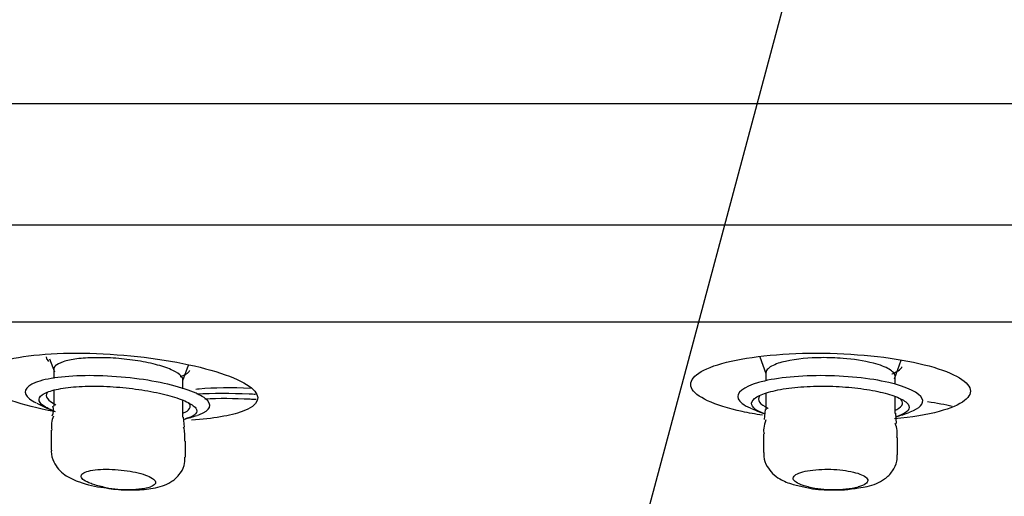
# Model space of a CAD drawing. Units: millimetres. Extents: x 6 to 291, y 5 to 413.
# Drawn here: x 164 to 167, y 325 to 327 of the extents above; entities that cross this region are included whole.
import ezdxf
from ezdxf.enums import TextEntityAlignment as Align

# ---------------------------------------------------------------- set-up
doc = ezdxf.new("R2010")
doc.units = ezdxf.units.MM
doc.layers.add('Layer1', color=7, linetype='Continuous')
doc.layers.add('Layer3', color=7, linetype='Continuous')
doc.styles.add('SEACAD_Arial', font='arial.ttf')
doc.dimstyles.get("Standard").update_dxf_attribs({"dimtxt": 0.18, "dimasz": 0.18, "dimexe": 0.18, "dimexo": 0.0625, "dimgap": 0.09, "dimtad": 0, "dimtih": 1, "dimtoh": 1, "dimdec": 4, "dimzin": 0, "dimdsep": 46, "dimtxsty": 'Standard', "dimcen": 0.09, "dimadec": 0, "dimazin": 0, "dimtfac": 1, "dimtdec": 4, "dimtofl": 0, "dimtmove": 0, "dimatfit": 3, "dimfxl": 1, "dimtolj": 1, "dimtzin": 0, "dimarcsym": 0})

# ---------------------------------------------------------------- blocks, each defined once
blk = doc.blocks.new('DMBLK10')
at = {"layer": 'Layer3', "linetype": 'Continuous'}
for points in [[(155.5168, 311.0495), (161.4458, 309.6905), (156.2781, 312.899)], [(178.6824, 312.899), (173.5147, 309.6905), (179.4437, 311.0495)]]:
    blk.add_hatch(color=7, dxfattribs=at).paths.add_polyline_path(points)
at = {"layer": 'Layer3', "color": 7, "linetype": 'Continuous'}
for p, q in [((167.394, 331.8893), (160.6694, 306.7928)), ((167.5665, 331.8893), (174.2911, 306.7928)), ((185.2759, 317.1476), (205.2585, 317.1476))]:
    blk.add_line(p, q, dxfattribs=at)
for start, end in [(285, 319.75275), (225.51073, 255)]:
    blk.add_arc((167.4802, 332.2113), 23.3152, start, end, dxfattribs=at)
at = {"layer": 'Layer3', "color": 7, "linetype": 'Continuous', "style": 'SEACAD_Arial'}
blk.add_text('30°', height=6, dxfattribs=at).set_placement((190.3759, 324.6476), align=Align.TOP_LEFT)

msp = doc.modelspace()

# ---------------------------------------------------------------- linework, layer by layer
at = {"layer": 'Layer1', "color": 7, "linetype": 'Continuous'}
for p, q in [((182.31358, 326.73016), (152.64692, 326.73016)), ((153.89692, 326.32318), (181.06358, 326.32318)), ((154.89397, 325.99826), (180.06652, 325.99826)), ((163.63777, 325.87389), (163.65393, 325.82951)), ((166.02126, 325.8803), (166.04184, 325.82377)), ((166.47298, 325.80606), (166.49592, 325.8691)), ((163.65174, 325.83776), (163.65174, 325.80768)), ((164.08508, 325.80087), (164.10382, 325.85237)), ((164.08508, 325.77325), (164.08508, 325.80321)), ((166.04184, 325.82644), (166.04184, 325.80017)), ((166.47517, 325.78845), (166.47517, 325.81466)), ((163.65174, 325.76822), (163.65174, 325.71495)), ((164.08508, 325.67752), (164.08508, 325.73381)), ((166.04184, 325.75854), (166.04184, 325.70278)), ((166.47517, 325.68999), (166.47517, 325.74632)), ((166.03961, 325.70314), (166.03624, 325.66963)), ((164.0908, 325.64441), (164.087, 325.67791)), ((166.47964, 325.65662), (166.47806, 325.69055)), ((163.64341, 325.6345), (163.64341, 325.56699)), ((166.0335, 325.62185), (166.0335, 325.55914)), ((166.4835, 325.5512), (166.4835, 325.60928)), ((164.09341, 325.54343), (164.09341, 325.59736)), ((166.13341, 325.45139), (166.17915, 325.44111))]:
    msp.add_line(p, q, dxfattribs=at)
for centre, radius, start, end in [((167.42015, 376.27665), 51.84663, 256.524012, 283.695538), ((166.14284, 325.68811), 0.18055, 101.44428, 117.35445), ((166.22641, 325.29305), 0.58435, 89.90708, 101.78956), ((166.23565, 325.0538), 0.82364, 85.48077, 90.57633), ((166.2572, 325.27039), 0.60604, 76.125, 85.89889), ((166.09144, 325.7926), 0.06416, 119.45766, 127.41873), ((163.91272, 326.34811), 0.7, 243.00622, 247.87323), ((163.60629, 325.70194), 0.04468, 334.20349, 16.52623), ((166.27349, 326.34811), 0.7, 246.05582, 250.30397), ((163.72603, 325.64859), 0.0819, 156.74474, 190.01271), ((163.91272, 326.34811), 0.7, 284.67554, 288.32382), ((166.27349, 326.34811), 0.7, 286.83246, 291.05492), ((166.40526, 325.62422), 0.07745, 348.9161, 24.66266), ((163.85874, 325.80169), 0.36245, 250.48468, 263.81665), ((163.89704, 325.78579), 0.35135, 256.87024, 283.12985), ((166.24641, 325.74793), 0.31411, 257.6347, 271.87754), ((166.26819, 325.83403), 0.39923, 257.93294, 282.06706), ((166.28013, 325.79967), 0.36643, 266.33381, 281.44275)]:
    msp.add_arc(centre, radius, start, end, dxfattribs=at)
for points, knots in [([(163.6572, 325.69578), (163.65575, 325.69605), (163.65431, 325.69632), (163.54443, 325.71711), (163.45952, 325.7461), (163.38493, 325.80624), (163.39659, 325.8363), (163.50919, 325.87973), (163.60957, 325.89274), (163.7277, 325.89274)], [0, 0, 0, 0, 0.0044161, 0.0044161, 0.3362774, 0.3362774, 0.6681387, 0.6681387, 1, 1, 1, 1]), ([(163.62674, 325.88028), (163.62674, 325.87921), (163.62686, 325.87813), (163.62792, 325.8731), (163.63027, 325.86909), (163.63412, 325.86503)], [0, 0, 0, 0, 0.2165662, 0.2165662, 1, 1, 1, 1]), ([(164.08508, 325.80318), (164.08508, 325.80336), (164.08507, 325.80354), (164.08507, 325.80372), (164.08491, 325.80745), (164.08315, 325.81133), (164.07987, 325.81523), (164.07442, 325.8217), (164.06458, 325.82836), (164.05115, 325.83469), (164.0377, 325.84103), (164.02028, 325.84719), (164.00026, 325.85266), (163.98049, 325.85806), (163.95761, 325.86294), (163.93357, 325.8668), (163.91025, 325.87055), (163.88516, 325.87345), (163.86051, 325.87525), (163.83664, 325.87698), (163.8125, 325.8777), (163.79018, 325.87735), (163.76827, 325.87702), (163.74749, 325.87562), (163.72954, 325.87332), (163.71154, 325.87101), (163.6959, 325.86771), (163.68375, 325.86374), (163.67132, 325.85968), (163.66223, 325.85477), (163.65705, 325.84947), (163.65694, 325.84935), (163.65683, 325.84923), (163.65672, 325.84911)], [0, 0, 0, 0, 0.0035, 0.0035, 0.0035, 0.0757664, 0.0757664, 0.0757664, 0.1965405, 0.1965405, 0.1965405, 0.317393, 0.317393, 0.317393, 0.4368533, 0.4368533, 0.4368533, 0.5526938, 0.5526938, 0.5526938, 0.6647603, 0.6647603, 0.6647603, 0.7746764, 0.7746764, 0.7746764, 0.884842, 0.884842, 0.884842, 0.997534, 0.997534, 0.997534, 1, 1, 1, 1]), ([(163.7277, 325.89274), (163.84584, 325.89274), (163.97662, 325.87975), (164.19328, 325.83639), (164.27822, 325.80608), (164.35185, 325.7466), (164.34124, 325.7175), (164.24542, 325.68246), (164.18575, 325.67247), (164.11447, 325.6676)], [0, 0, 0, 0, 0.27132052, 0.27132052, 0.54264105, 0.54264105, 0.81396157, 0.81396157, 1, 1, 1, 1]), ([(166.03006, 325.68422), (166.00616, 325.6879), (165.98344, 325.69203), (165.86736, 325.71711), (165.8044, 325.7461), (165.779, 325.80624), (165.81699, 325.8363), (165.97157, 325.87973), (166.08737, 325.89274), (166.21091, 325.89274)], [0, 0, 0, 0, 0.06902615, 0.06902615, 0.37935077, 0.37935077, 0.68967538, 0.68967538, 1, 1, 1, 1]), ([(166.21091, 325.89274), (166.33445, 325.89274), (166.46039, 325.87975), (166.65016, 325.83639), (166.71297, 325.80608), (166.73795, 325.7466), (166.70094, 325.7175), (166.58197, 325.68584), (166.53072, 325.67745), (166.47367, 325.67192)], [0, 0, 0, 0, 0.2838585, 0.2838585, 0.567717, 0.567717, 0.8515754, 0.8515754, 1, 1, 1, 1]), ([(164.07614, 325.81408), (164.07635, 325.81415), (164.07656, 325.81422), (164.08487, 325.817), (164.09148, 325.81998), (164.09922, 325.8248), (164.10144, 325.82646), (164.10515, 325.82991), (164.10663, 325.8317), (164.10784, 325.83371), (164.10795, 325.83391), (164.10806, 325.8341)], [0, 0, 0, 0, 0.0125128, 0.0125128, 0.4933775, 0.4933775, 0.7338098, 0.7338098, 0.9742422, 0.9742422, 1, 1, 1, 1]), ([(166.05245, 325.84356), (166.04703, 325.83936), (166.04369, 325.83501), (166.04203, 325.82917), (166.04184, 325.82781), (166.04184, 325.82644)], [0, 0, 0, 0, 0.7687168, 0.7687168, 1, 1, 1, 1]), ([(166.4751, 325.81605), (166.47474, 325.81986), (166.47284, 325.82375), (166.46619, 325.83134), (166.46144, 325.83508), (166.44895, 325.84244), (166.44142, 325.84597), (166.42385, 325.85264), (166.41369, 325.85584), (166.40253, 325.85875)], [0, 0, 0, 0, 0.25, 0.25, 0.5, 0.5, 0.75, 0.75, 1, 1, 1, 1]), ([(166.46455, 325.82293), (166.46486, 325.82305), (166.46517, 325.82317), (166.47366, 325.82654), (166.48038, 325.82998), (166.49102, 325.8372), (166.49496, 325.84104), (166.49768, 325.84549), (166.49799, 325.84605), (166.49827, 325.84661)], [0, 0, 0, 0, 0.017137, 0.017137, 0.4756584, 0.4756584, 0.9341797, 0.9341797, 1, 1, 1, 1]), ([(163.77178, 325.8171), (163.69336, 325.8171), (163.6271, 325.80834), (163.55321, 325.77938), (163.54603, 325.75925), (163.57616, 325.73481), (163.58369, 325.73014), (163.5928, 325.72556)], [0, 0, 0, 0, 0.4468729, 0.4468729, 0.8937457, 0.8937457, 1, 1, 1, 1]), ([(164.13576, 325.6846), (164.13764, 325.68522), (164.13945, 325.68585), (164.17822, 325.70019), (164.18565, 325.71944), (164.13631, 325.7594), (164.08057, 325.77933), (163.93717, 325.80833), (163.85019, 325.8171), (163.77178, 325.8171)], [0, 0, 0, 0, 0.0154593, 0.0154593, 0.3436395, 0.3436395, 0.6718198, 0.6718198, 1, 1, 1, 1]), ([(166.22582, 325.8171), (166.14381, 325.8171), (166.06724, 325.80834), (165.96541, 325.77938), (165.94063, 325.75925), (165.9532, 325.72894), (165.96686, 325.7185), (165.98832, 325.70894)], [0, 0, 0, 0, 0.3944656, 0.3944656, 0.78893121, 0.78893121, 1, 1, 1, 1]), ([(166.52608, 325.69532), (166.55836, 325.7079), (166.57301, 325.72342), (166.55801, 325.7594), (166.51684, 325.77933), (166.39147, 325.80833), (166.30782, 325.8171), (166.22582, 325.8171)], [0, 0, 0, 0, 0.2858421, 0.2858421, 0.6429211, 0.6429211, 1, 1, 1, 1]), ([(163.64674, 325.70065), (163.6381, 325.70407), (163.63061, 325.7076), (163.62445, 325.71116), (163.61245, 325.7181), (163.60518, 325.72535), (163.60324, 325.73234), (163.60129, 325.73937), (163.60468, 325.74632), (163.61322, 325.75255), (163.6217, 325.75874), (163.6355, 325.76441), (163.65356, 325.76896), (163.67118, 325.7734), (163.69338, 325.77691), (163.71829, 325.7791), (163.74244, 325.78121), (163.76983, 325.78213), (163.79812, 325.78176), (163.82586, 325.78139), (163.85522, 325.77976), (163.88378, 325.77706), (163.91242, 325.77434), (163.94102, 325.77048), (163.96735, 325.76585), (163.99428, 325.76111), (164.01957, 325.75545), (164.0413, 325.74938), (164.06367, 325.74313), (164.08289, 325.73628), (164.09748, 325.7294), (164.1124, 325.72238), (164.12288, 325.71513), (164.12806, 325.70826), (164.13327, 325.70134), (164.13324, 325.6946), (164.12789, 325.68858), (164.1226, 325.68263), (164.11193, 325.67721), (164.09669, 325.67276), (164.09492, 325.67224), (164.09309, 325.67174), (164.09119, 325.67125)], [0, 0, 0, 0, 0.04156911, 0.04156911, 0.04156911, 0.12260387, 0.12260387, 0.12260387, 0.20421051, 0.20421051, 0.20421051, 0.28520523, 0.28520523, 0.28520523, 0.36421983, 0.36421983, 0.36421983, 0.44080772, 0.44080772, 0.44080772, 0.51586481, 0.51586481, 0.51586481, 0.5910975, 0.5910975, 0.5910975, 0.66803268, 0.66803268, 0.66803268, 0.74728511, 0.74728511, 0.74728511, 0.82835142, 0.82835142, 0.82835142, 0.90994087, 0.90994087, 0.90994087, 0.99065483, 0.99065483, 0.99065483, 1, 1, 1, 1]), ([(164.31237, 325.77431), (164.24989, 325.77706), (164.18869, 325.77631), (164.13597, 325.7716), (164.13225, 325.77124), (164.12861, 325.77086)], [0, 0, 0, 0, 0.9280687, 0.9280687, 1, 1, 1, 1]), ([(166.03504, 325.68999), (166.02736, 325.69285), (166.02066, 325.69582), (166.01507, 325.69888), (166.0032, 325.70536), (165.99603, 325.71237), (165.99407, 325.71935), (165.99209, 325.72641), (165.99541, 325.73365), (166.00378, 325.74045), (166.01219, 325.74727), (166.02592, 325.75384), (166.04393, 325.75953), (166.06167, 325.76514), (166.08409, 325.77005), (166.10931, 325.77374), (166.13383, 325.77732), (166.1617, 325.77985), (166.19055, 325.78103), (166.21859, 325.78218), (166.24833, 325.78209), (166.27725, 325.78077), (166.30583, 325.77946), (166.3344, 325.77692), (166.36065, 325.77342), (166.38721, 325.76987), (166.41211, 325.76525), (166.43348, 325.76), (166.45544, 325.7546), (166.47426, 325.74839), (166.48857, 325.74192), (166.50329, 325.73527), (166.51362, 325.72817), (166.51878, 325.72119), (166.52403, 325.7141), (166.52408, 325.70694), (166.51886, 325.7003), (166.51364, 325.69367), (166.50302, 325.68736), (166.48779, 325.68188), (166.48469, 325.68076), (166.48139, 325.67967), (166.47788, 325.67862)], [0, 0, 0, 0, 0.0376859, 0.0376859, 0.0376859, 0.1176688, 0.1176688, 0.1176688, 0.1986802, 0.1986802, 0.1986802, 0.2799874, 0.2799874, 0.2799874, 0.3601021, 0.3601021, 0.3601021, 0.437918, 0.437918, 0.437918, 0.5135116, 0.5135116, 0.5135116, 0.5881968, 0.5881968, 0.5881968, 0.66372, 0.66372, 0.66372, 0.7413101, 0.7413101, 0.7413101, 0.8211409, 0.8211409, 0.8211409, 0.9023407, 0.9023407, 0.9023407, 0.9834932, 0.9834932, 0.9834932, 1, 1, 1, 1]), ([(163.62941, 325.7594), (163.62554, 325.7533), (163.62593, 325.74674), (163.63052, 325.74023), (163.6354, 325.7333), (163.64518, 325.72623), (163.65907, 325.7196)], [0, 0, 0, 0, 0.48421314, 0.48421314, 0.48421314, 1, 1, 1, 1]), ([(164.32926, 325.75376), (164.32201, 325.75418), (164.31477, 325.75455), (164.24572, 325.75777), (164.18512, 325.75762), (164.13226, 325.75464)], [0, 0, 0, 0, 0.1046443, 0.1046443, 1, 1, 1, 1]), ([(164.15913, 325.73944), (164.20521, 325.74167), (164.25711, 325.74154), (164.31719, 325.73848), (164.32402, 325.73809), (164.33084, 325.73766)], [0, 0, 0, 0, 0.88638407, 0.88638407, 1, 1, 1, 1]), ([(166.02026, 325.74839), (166.01571, 325.7417), (166.01573, 325.73474), (166.02032, 325.72804), (166.02504, 325.72116), (166.03472, 325.71438), (166.04862, 325.70822), (166.04871, 325.70819), (166.04879, 325.70815), (166.04887, 325.70812)], [0, 0, 0, 0, 0.4918017, 0.4918017, 0.4918017, 0.9970886, 0.9970886, 0.9970886, 1, 1, 1, 1]), ([(166.4766, 325.70129), (166.47818, 325.70203), (166.47967, 325.70278), (166.48109, 325.70353), (166.49162, 325.70916), (166.49795, 325.71544), (166.49967, 325.72192), (166.50119, 325.72761), (166.49918, 325.73358), (166.49382, 325.73949)], [0, 0, 0, 0, 0.0667884, 0.0667884, 0.0667884, 0.5633668, 0.5633668, 0.5633668, 1, 1, 1, 1]), ([(164.0868, 325.69198), (164.08879, 325.69277), (164.09066, 325.69358), (164.09239, 325.69441), (164.10245, 325.69921), (164.10835, 325.7048), (164.10974, 325.71076), (164.11087, 325.71556), (164.10909, 325.72072), (164.10456, 325.72597)], [0, 0, 0, 0, 0.08711211, 0.08711211, 0.08711211, 0.59218987, 0.59218987, 0.59218987, 1, 1, 1, 1]), ([(163.64429, 325.56703), (163.64398, 325.56514), (163.6419, 325.55248), (163.65053, 325.52789), (163.66744, 325.50178), (163.69224, 325.48049), (163.71644, 325.46807), (163.73272, 325.46189), (163.73766, 325.46007)], [0, 0, 0, 0, 0.0308104, 0.2407254, 0.4226962, 0.6203981, 0.9017886, 1, 1, 1, 1]), ([(163.8197, 325.44136), (163.83124, 325.43935), (163.86263, 325.43405), (163.92462, 325.43213), (163.98947, 325.43789), (164.03676, 325.45175), (164.07266, 325.48113), (164.09087, 325.51232), (164.09188, 325.53271), (164.0922, 325.54318)], [0, 0, 0, 0, 0.0905023, 0.2848817, 0.4791099, 0.6967544, 0.8111448, 0.9171216, 1, 1, 1, 1]), ([(166.0352, 325.55918), (166.03468, 325.55428), (166.03316, 325.53886), (166.04428, 325.51217), (166.06397, 325.487), (166.09359, 325.4655), (166.1165, 325.45703), (166.13341, 325.45139)], [0, 0, 0, 0, 0.0775209, 0.283869, 0.4664056, 0.6709266, 1, 1, 1, 1]), ([(166.35283, 325.44053), (166.36367, 325.44188), (166.39537, 325.44648), (166.43299, 325.46174), (166.4671, 325.49406), (166.48254, 325.52515), (166.48203, 325.54346), (166.48171, 325.55117)], [0, 0, 0, 0, 0.1509316, 0.5150213, 0.7152391, 0.8972419, 1, 1, 1, 1]), ([(163.81723, 325.44362), (163.80938, 325.44519), (163.80188, 325.44693), (163.79497, 325.4488), (163.7884, 325.45058), (163.7823, 325.45249), (163.77681, 325.45447), (163.76694, 325.45804), (163.75888, 325.46193), (163.75327, 325.46584), (163.74766, 325.46973), (163.74433, 325.47375), (163.74358, 325.47754), (163.74283, 325.48135), (163.74465, 325.48505), (163.74897, 325.48831), (163.75322, 325.49152), (163.76, 325.49439), (163.76881, 325.49666), (163.77733, 325.49885), (163.78799, 325.50055), (163.7999, 325.50157), (163.8114, 325.50255), (163.82439, 325.50294), (163.83775, 325.50269), (163.85086, 325.50245), (163.86469, 325.50158), (163.8781, 325.50018), (163.89157, 325.49878), (163.90497, 325.49679), (163.91727, 325.4944), (163.92988, 325.49195), (163.94166, 325.48901), (163.95175, 325.48583), (163.96219, 325.48253), (163.97109, 325.47889), (163.97782, 325.47518), (163.98474, 325.47136), (163.98954, 325.46736), (163.99182, 325.46353), (163.99412, 325.45964), (163.99391, 325.4558), (163.99114, 325.45233), (163.98856, 325.44911), (163.9837, 325.44612), (163.97685, 325.44362)], [0, 0, 0, 0, 0.0427777, 0.0427777, 0.0427777, 0.0831196, 0.0831196, 0.0831196, 0.1564302, 0.1564302, 0.1564302, 0.229709, 0.229709, 0.229709, 0.3033594, 0.3033594, 0.3033594, 0.3758005, 0.3758005, 0.3758005, 0.44584, 0.44584, 0.44584, 0.5134681, 0.5134681, 0.5134681, 0.5797697, 0.5797697, 0.5797697, 0.6463065, 0.6463065, 0.6463065, 0.7144668, 0.7144668, 0.7144668, 0.7849911, 0.7849911, 0.7849911, 0.8576756, 0.8576756, 0.8576756, 0.9313455, 0.9313455, 0.9313455, 1, 1, 1, 1]), ([(166.18473, 325.44362), (166.18445, 325.44368), (166.18418, 325.44375), (166.18391, 325.44381), (166.17762, 325.44525), (166.17176, 325.44683), (166.16649, 325.44853), (166.15672, 325.45167), (166.14876, 325.45525), (166.14323, 325.45896), (166.13771, 325.46267), (166.13444, 325.46662), (166.13368, 325.47048), (166.13291, 325.47441), (166.1347, 325.47835), (166.13894, 325.482), (166.14317, 325.48563), (166.14997, 325.48906), (166.15881, 325.49197), (166.16743, 325.49482), (166.17826, 325.49725), (166.19039, 325.49904), (166.2021, 325.50077), (166.21535, 325.50195), (166.22901, 325.50246), (166.24226, 325.50296), (166.25627, 325.50284), (166.26984, 325.50212), (166.28328, 325.5014), (166.29665, 325.50008), (166.3089, 325.49826), (166.32131, 325.49643), (166.33289, 325.49404), (166.34279, 325.49131), (166.35299, 325.4885), (166.36167, 325.48525), (166.36822, 325.48182), (166.37499, 325.47827), (166.37967, 325.47443), (166.38191, 325.47062), (166.3842, 325.46671), (166.38401, 325.46271), (166.38131, 325.45896), (166.3786, 325.45519), (166.37329, 325.45156), (166.36577, 325.44839), (166.3617, 325.44667), (166.35696, 325.44507), (166.35165, 325.44362)], [0, 0, 0, 0, 0.001669, 0.001669, 0.001669, 0.0403768, 0.0403768, 0.0403768, 0.1128825, 0.1128825, 0.1128825, 0.1853109, 0.1853109, 0.1853109, 0.2588485, 0.2588485, 0.2588485, 0.3322216, 0.3322216, 0.3322216, 0.4038005, 0.4038005, 0.4038005, 0.47282, 0.47282, 0.47282, 0.5397543, 0.5397543, 0.5397543, 0.605962, 0.605962, 0.605962, 0.6730049, 0.6730049, 0.6730049, 0.7420622, 0.7420622, 0.7420622, 0.8135255, 0.8135255, 0.8135255, 0.8867885, 0.8867885, 0.8867885, 0.9603821, 0.9603821, 0.9603821, 1, 1, 1, 1])]:
    msp.add_open_spline(points, degree=3, knots=knots, dxfattribs=at)
for points in [[(163.65672, 325.84911), (163.65339, 325.84558), (163.65178, 325.84185), (163.65181, 325.83799)], [(166.6668, 325.71357), (166.6436, 325.71941), (166.61547, 325.72457), (166.58419, 325.72881)], [(166.04168, 325.66894), (166.03393, 325.64757), (166.03196, 325.63183), (166.03578, 325.62174)], [(164.09124, 325.59751), (164.09214, 325.62349), (164.09079, 325.63916), (164.0872, 325.64453)]]:
    msp.add_open_spline(points, degree=3, dxfattribs=at)

# ---------------------------------------------------------------- dimensions: what is measured, and where the dimension line sits
at = {"layer": 'Layer3', "color": 7, "linetype": 'Continuous'}
dim = msp.add_angular_dim_2l(base=(167.48025, 308.89608), line1=((167.48025, 332.21132), (167.39398, 331.88935)), line2=((167.48025, 332.21132), (167.56652, 331.88935)), text='\\A1;<>', dimstyle='Standard', dxfattribs=at)
dim.commit()
dim.dimension.update_dxf_attribs({"geometry": 'DMBLK10', "text_midpoint": (185.27592, 317.14764), "dimtype": 162})

doc.saveas('drawing.dxf')
